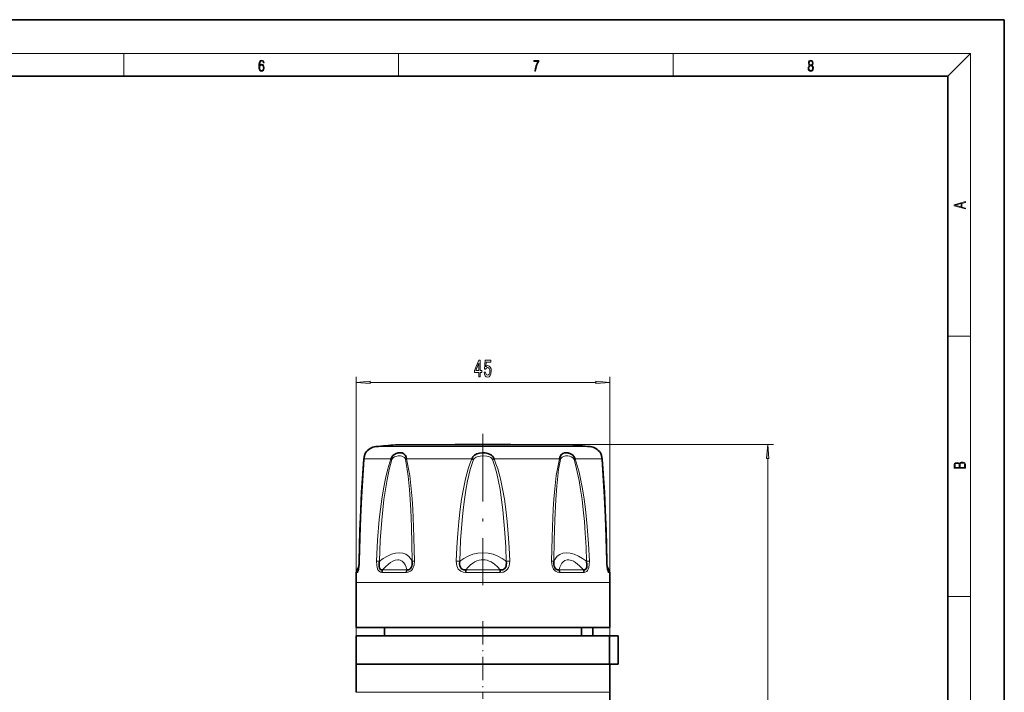
# Model space of a CAD drawing. Extents: x 0 to 420, y 0 to 297.
# Drawn here: x 245 to 420, y 178 to 297 of the extents above; entities that cross this region are included whole.
import ezdxf

# ---------------------------------------------------------------- set-up
doc = ezdxf.new("R2010")
doc.units = 0
doc.linetypes.add('DASHDOT', pattern=[18.5, 12, -3, 0.5, -3])

msp = doc.modelspace()

# ---------------------------------------------------------------- linework, layer by layer
at = {"color": 7, "lineweight": 35}
for p, q in [((420, 297), (210, 297)), ((420, 0), (420, 297)), ((410, 287), (20, 287)), ((410, 10), (410, 287)), ((311.978363, 221.565536), (334.909454, 221.565536)), ((320.047272, 221.565536), (321.124878, 221.565536)), ((322.978363, 221.615967), (325.320953, 221.615967)), ((329.635773, 221.615967), (322.979095, 221.615967)), ((325.320953, 221.615967), (331.977631, 221.615967)), ((331.978363, 221.615967), (329.635773, 221.615967)), ((333.831879, 221.565536), (342.978363, 221.565536)), ((306.580139, 220.05452), (306.582062, 220.058395)), ((306.590881, 220.075623), (306.582153, 220.058411)), ((306.608704, 220.108398), (306.606445, 220.104431)), ((325.511017, 219.06073), (325.773499, 218.946136)), ((329.445709, 219.06073), (329.183228, 218.946136)), ((348.374908, 220.057892), (348.348663, 220.107269)), ((348.357178, 220.091965), (348.374573, 220.058472)), ((305.452332, 199.989899), (305.120361, 199.414963)), ((305.371613, 199.433578), (305.36911, 199.428009)), ((349.504425, 199.989883), (349.836365, 199.414963)), ((349.586914, 199.429504), (349.585358, 199.432983)), ((304.981964, 197.167053), (304.978363, 197.167053)), ((304.978363, 189.167053), (304.978363, 197.167053)), ((349.978363, 197.167053), (349.974762, 197.167053)), ((349.978363, 189.167053), (349.978363, 197.167053)), ((304.978363, 189.167053), (338.265442, 189.167053)), ((309.978363, 187.667068), (309.978363, 189.167053)), ((338.265442, 189.167053), (349.978363, 189.167053)), ((344.949768, 187.667068), (344.949768, 189.167053)), ((346.952698, 189.167053), (346.952698, 187.667068)), ((346.978363, 187.667068), (346.978363, 189.167053)), ((307.732758, 187.667068), (304.978363, 187.667068)), ((304.978363, 182.667068), (304.978363, 187.667068)), ((349.956116, 187.667068), (307.732758, 187.667068)), ((309.978363, 187.667068), (312.120667, 187.667068)), ((312.120667, 187.667068), (344.949768, 187.667068)), ((344.949768, 187.667068), (346.952698, 187.667068)), ((346.952698, 187.667068), (346.978363, 187.667068)), ((349.956116, 187.667068), (349.956116, 182.667068)), ((351.45752, 187.667068), (349.956116, 187.667068)), ((351.478363, 187.667068), (351.45752, 187.667068)), ((351.45752, 182.667068), (351.45752, 187.667068)), ((351.478363, 187.667068), (351.478363, 182.667068)), ((316.691254, 182.667068), (304.978271, 182.667068)), ((304.978271, 182.667068), (304.978271, 177.667068)), ((304.978363, 182.667068), (307.732758, 182.667068)), ((307.732758, 182.667068), (349.956116, 182.667068)), ((349.956238, 182.667068), (316.691254, 182.667068)), ((349.956116, 182.667068), (351.45752, 182.667068)), ((349.978455, 182.667068), (349.978455, 177.667068)), ((351.478363, 182.667068), (351.45752, 182.667068)), ((304.978271, 177.667068), (304.981873, 177.667068)), ((349.974854, 177.667068), (349.978455, 177.667068))]:
    msp.add_line(p, q, dxfattribs=at)
at = {"color": 7, "lineweight": 13}
for p, q in [((16, 291), (414, 291)), ((263.75, 287), (263.75, 291)), ((312.5, 287), (312.5, 291)), ((361.25, 287), (361.25, 291)), ((410, 287), (414, 291)), ((414, 6), (414, 291)), ((410, 240.833328), (414, 240.833328)), ((304.978271, 182.667068), (304.978271, 233.655365)), ((307.46875, 232.655365), (347.487976, 232.655365)), ((349.978455, 182.667068), (349.978455, 233.655365)), ((308.482971, 221.262955), (336.585236, 221.262955)), ((329.635773, 221.615967), (379.008392, 221.615967)), ((336.585236, 221.262955), (346.473755, 221.262955)), ((306.328186, 219.06073), (311.131805, 219.06073)), ((313.914062, 219.06073), (325.511017, 219.06073)), ((329.445709, 219.06073), (337.662079, 219.06073)), ((337.662079, 219.06073), (341.042664, 219.06073)), ((343.824921, 219.06073), (348.62854, 219.06073)), ((378.008392, 92.023575), (378.008392, 219.125473)), ((308.597961, 200.960602), (309.085571, 200.940735)), ((322.732727, 200.960602), (323.356171, 200.940735)), ((332.223999, 200.960602), (331.600555, 200.94075)), ((346.358795, 200.960602), (345.871155, 200.94075)), ((305.120361, 199.414963), (305.330658, 199.414963)), ((305.394226, 199.55249), (305.330231, 199.414963)), ((309.654449, 199.414963), (313.980682, 199.414963)), ((324.41925, 199.414963), (330.537476, 199.414963)), ((340.976044, 199.414963), (345.302277, 199.414963)), ((349.626495, 199.414963), (349.5625, 199.552521)), ((349.626099, 199.414963), (349.836365, 199.414963)), ((304.986481, 198.924149), (305.197968, 198.924149)), ((309.547668, 198.924149), (313.899811, 198.924149)), ((324.40094, 198.924149), (330.555817, 198.924149)), ((341.056915, 198.924149), (345.409058, 198.924149)), ((349.758759, 198.924149), (349.970276, 198.924149)), ((338.265442, 197.167053), (304.981964, 197.167053)), ((349.978363, 197.167053), (338.265442, 197.167053)), ((410, 194.666672), (414, 194.666672)), ((304.978271, 177.667068), (316.691254, 177.667068)), ((316.691254, 177.667068), (349.974854, 177.667068))]:
    msp.add_line(p, q, dxfattribs=at)
at = {"color": 7, "linetype": 'DASHDOT', "lineweight": 13}
msp.add_line((327.478363, 223.496887), (327.478363, 196.689713), dxfattribs=at)
at = {"color": 7, "linetype": 'DASHDOT', "lineweight": 13, "ltscale": 0.345015}
msp.add_line((327.478363, 190.317108), (327.478363, 176.51651), dxfattribs=at)
at = {"color": 7, "lineweight": 13}
for points in [[(287.828033, 288.80957), (287.857239, 289.182312), (287.930267, 289.454926), (288.049164, 289.619019), (288.209808, 289.674652), (288.316223, 289.649628), (288.401733, 289.582855), (288.46225, 289.471588), (288.49353, 289.326965), (288.620789, 289.326965), (288.579071, 289.532806), (288.495636, 289.688568), (288.372528, 289.785919), (288.21817, 289.822083), (287.990753, 289.749756), (287.898956, 289.663544), (287.823853, 289.543915), (287.719543, 289.199005), (287.694519, 288.979248), (287.686157, 288.726135), (287.717468, 288.333923), (287.813446, 288.050171), (287.971985, 287.874939), (288.186859, 287.819305), (288.372528, 287.866608), (288.514404, 287.99176), (288.604126, 288.192047), (288.637482, 288.456299), (288.606201, 288.726135), (288.516479, 288.929169), (288.378815, 289.057129), (288.199371, 289.104431), (288.076294, 289.084961), (287.97406, 289.02655), (287.890625, 288.934753)], [(287.857239, 288.475769), (287.880188, 288.667694), (287.94696, 288.820709), (288.049164, 288.920837), (288.180603, 288.957001), (288.312042, 288.923615), (288.41217, 288.823486), (288.472687, 288.664917), (288.495636, 288.447968), (288.474762, 288.242126), (288.414276, 288.089111), (288.314117, 287.997345), (288.176422, 287.966736), (288.042908, 288.000122), (287.94278, 288.103027), (287.878113, 288.264374)], [(336.665649, 287.874939), (336.811707, 287.874939), (336.888885, 288.347809), (337.007812, 288.792877), (337.172607, 289.204559), (337.383331, 289.593994), (337.383331, 289.763672), (336.4758, 289.763672), (336.4758, 289.599548), (337.24353, 289.599548), (337.034912, 289.207336), (336.868011, 288.7901), (336.744934, 288.345032)], [(385.438599, 288.904144), (385.332214, 288.823486), (385.25293, 288.709442), (385.20285, 288.567566), (385.186157, 288.406219), (385.217468, 288.164215), (385.31134, 287.977875), (385.459473, 287.861023), (385.657654, 287.819305), (385.85376, 287.861023), (386.001892, 287.977875), (386.095764, 288.161438), (386.12915, 288.406219), (386.110382, 288.567566), (386.062378, 288.709442), (385.981018, 288.823486), (385.876709, 288.904144), (386.024841, 289.076599), (386.074921, 289.318604), (386.045685, 289.521667), (385.96225, 289.680237), (385.830811, 289.783142), (385.657654, 289.819305), (385.482422, 289.783142), (385.350983, 289.680237), (385.267548, 289.521667), (385.240417, 289.318604), (385.288391, 289.076599)], [(385.328033, 288.400665), (385.348907, 288.578705), (385.413574, 288.712219), (385.517883, 288.792877), (385.657654, 288.823486), (385.795349, 288.792877), (385.897583, 288.712219), (385.964325, 288.581482), (385.987274, 288.414581), (385.96225, 288.230988), (385.895477, 288.089111), (385.791168, 287.997345), (385.657654, 287.966736), (385.524139, 287.997345), (385.41983, 288.089111), (385.350983, 288.225433)], [(385.382263, 289.313049), (385.398956, 289.46048), (385.453217, 289.574524), (385.540833, 289.644073), (385.657654, 289.671875), (385.7724, 289.644073), (385.860016, 289.574524), (385.914276, 289.46048), (385.933044, 289.313049), (385.914276, 289.171173), (385.860016, 289.062714), (385.774475, 288.993164), (385.657654, 288.970917), (385.538757, 288.993164), (385.453217, 289.062714), (385.398956, 289.171173)], [(413.092773, 263.42276), (413.092773, 263.566711), (412.480804, 263.737793), (412.480804, 264.413727), (413.092773, 264.582703), (413.092773, 264.726654), (411.092773, 264.157104), (411.092773, 263.99231)], [(412.316681, 263.783691), (411.287476, 264.073669), (412.316681, 264.365753)], [(326.76532, 233.655365), (326.998749, 233.655365), (326.998749, 234.398895), (327.255524, 234.398895), (327.255524, 234.74472), (326.998749, 234.74472), (326.998749, 236.59053), (326.762726, 236.59053), (325.974243, 234.779297), (325.974243, 234.398895), (326.76532, 234.398895)], [(326.192139, 234.74472), (326.76532, 236.089081), (326.76532, 234.74472)], [(327.690826, 234.43779), (327.747894, 234.083328), (327.874969, 233.806671), (328.061707, 233.633759), (328.300323, 233.568909), (328.562286, 233.646729), (328.767181, 233.858551), (328.896881, 234.195709), (328.946167, 234.627991), (328.902069, 235.030014), (328.777557, 235.345581), (328.583038, 235.548737), (328.331451, 235.622223), (328.136932, 235.570358), (327.986511, 235.427704), (328.059113, 236.236053), (328.847595, 236.236053), (328.847595, 236.59053), (327.885345, 236.59053), (327.742706, 234.999756), (327.950195, 234.999756), (328.100616, 235.202927), (328.292542, 235.276413), (328.458557, 235.228851), (328.585632, 235.09053), (328.666046, 234.878723), (328.69458, 234.606384), (328.666046, 234.334045), (328.583038, 234.122223), (328.455963, 233.98822), (328.292542, 233.940674), (328.15509, 233.970932), (328.048767, 234.070358), (327.970947, 234.225983), (327.932037, 234.43779)], [(307.46875, 232.87326), (304.978271, 232.655365), (307.46875, 232.437485)], [(347.487976, 232.437485), (349.978455, 232.655365), (347.487976, 232.87326)], [(378.226288, 219.125473), (378.008392, 221.615967), (377.790497, 219.125473)], [(413.092773, 217.408401), (413.092773, 217.823563), (413.087219, 218.092682), (413.048279, 218.255402), (412.973175, 218.353455), (412.8591, 218.428574), (412.720032, 218.474457), (412.553131, 218.49115), (412.36676, 218.470291), (412.213776, 218.41188), (412.102509, 218.320084), (412.035736, 218.199081), (411.966217, 218.292969), (411.866058, 218.363892), (411.74646, 218.405624), (411.604584, 218.422302), (411.351471, 218.374329), (411.173431, 218.240799), (411.109467, 218.094772), (411.092773, 217.904922), (411.092773, 217.408401)], [(411.256897, 217.879883), (411.27359, 218.05513), (411.329224, 218.180298), (411.440491, 218.255402), (411.615723, 218.280441), (411.796539, 218.253326), (411.904999, 218.178223), (411.960632, 218.048874), (411.974548, 217.867371), (411.974548, 217.546097), (411.256897, 217.546097)], [(412.92865, 217.546097), (412.138672, 217.546097), (412.138672, 217.961258), (412.166473, 218.128143), (412.241577, 218.251236), (412.369537, 218.324249), (412.5448, 218.349289), (412.733948, 218.324249), (412.850769, 218.251236), (412.911957, 218.128143), (412.92865, 217.950821)]]:
    msp.add_lwpolyline(points, close=True, dxfattribs=at)
at = {"color": 7, "lineweight": 35}
for points in [[(306.32016, 219.02121), (305.889496, 212.373642), (305.625458, 206.302017), (305.500519, 200.954437)], [(305.500519, 200.954422), (305.651428, 207.060501), (305.930908, 213.124008), (306.32016, 219.021179)], [(306.320251, 219.022461), (306.432526, 219.654831), (306.571411, 220.036575), (306.604584, 220.101395), (306.581451, 220.056946), (306.557068, 220.003876)], [(311.131805, 219.06073), (311.218231, 219.291412), (311.345825, 219.498245), (311.502258, 219.675293), (311.680298, 219.824326), (312.051117, 220.03157), (312.439423, 220.14743), (312.796906, 220.175293), (313.133118, 220.124268), (313.421143, 219.986938), (313.656464, 219.7565), (313.828796, 219.423111), (313.914062, 219.06073)], [(325.511017, 219.06073), (325.689697, 219.428925), (325.973663, 219.722076), (326.394623, 219.968033), (326.862183, 220.114471), (327.348755, 220.173401), (327.839172, 220.15564), (328.317871, 220.057266), (328.765808, 219.867111), (328.968719, 219.733185), (329.149658, 219.570724), (329.328583, 219.334503), (329.445709, 219.06073)], [(341.042664, 219.06073), (341.159668, 219.505188), (341.354034, 219.823853), (341.620087, 220.039444), (341.921753, 220.148743), (342.25528, 220.175232), (342.618652, 220.126007), (342.982819, 219.997192), (343.342133, 219.774231), (343.650513, 219.442535), (343.824921, 219.06073)], [(348.636475, 219.022461), (348.522339, 219.661255), (348.392273, 220.021698), (348.359253, 220.08728), (348.374542, 220.058487)], [(348.636566, 219.02121), (349.06723, 212.373642), (349.331268, 206.302017), (349.456207, 200.954437)], [(349.456207, 200.954422), (349.305298, 207.060501), (349.025818, 213.124008), (348.636566, 219.021179)], [(305.36261, 199.415344), (305.353302, 199.402191), (305.34903, 199.398438), (305.343109, 199.396179), (305.337891, 199.397705), (305.334808, 199.400665), (305.329071, 199.412735)], [(305.369171, 199.427261), (305.358215, 199.401184), (305.363831, 199.419342), (305.400238, 199.58548), (305.480835, 200.372406), (305.500519, 200.954437)], [(309.653992, 199.412689), (309.505035, 199.396637), (309.360992, 199.424728), (309.253662, 199.492645), (309.113159, 199.712555), (309.049622, 199.972641), (309.030579, 200.191193), (309.046112, 200.636337), (309.084839, 200.937149)], [(314.911072, 200.937271), (314.915405, 200.600693), (314.880646, 200.264725), (314.829468, 200.044373), (314.749512, 199.833969), (314.635284, 199.647522), (314.482513, 199.501556), (314.310455, 199.420181), (314.127991, 199.396194), (313.978882, 199.412735)], [(324.420227, 199.412689), (324.080536, 199.404083), (323.760254, 199.509933), (323.585602, 199.65625), (323.460236, 199.846802), (323.363617, 200.130478), (323.326294, 200.431107), (323.358612, 200.937149)], [(331.598053, 200.937271), (331.63092, 200.600815), (331.616058, 200.263519), (331.571075, 200.04277), (331.489594, 199.832947), (331.362183, 199.646423), (331.185181, 199.503021), (330.972534, 199.420929), (330.754639, 199.396225), (330.536499, 199.412735)], [(340.977844, 199.412689), (340.717438, 199.404388), (340.4664, 199.507248), (340.318024, 199.651764), (340.206787, 199.834961), (340.126984, 200.045151), (340.075989, 200.265259), (340.041351, 200.600922), (340.045685, 200.937149)], [(345.871796, 200.937271), (345.927856, 200.263794), (345.880676, 199.83371), (345.812592, 199.641876), (345.730591, 199.519928), (345.623169, 199.437408), (345.480896, 199.39801), (345.302704, 199.412735)], [(349.587524, 199.427277), (349.598541, 199.401123), (349.592926, 199.41925), (349.556519, 199.585449), (349.475861, 200.372864), (349.456207, 200.954437)], [(349.627655, 199.412689), (349.622345, 199.401886), (349.619202, 199.39856), (349.613922, 199.3965), (349.607971, 199.398376), (349.603638, 199.401978), (349.594147, 199.415268)]]:
    msp.add_lwpolyline(points, dxfattribs=at)
at = {"color": 7, "lineweight": 13}
for points in [[(306.328217, 219.06073), (306.146332, 216.450211), (305.79599, 210.166428), (305.622925, 205.568771), (305.523132, 200.960602)], [(308.597992, 200.960602), (308.774597, 204.640182), (309.075165, 208.303696), (309.279419, 210.131775), (309.524628, 211.956909), (309.81485, 213.770279), (310.163513, 215.570969), (310.592163, 217.334793), (311.131836, 219.06073)], [(309.085388, 200.936478), (309.241364, 204.583923), (309.506042, 208.219955), (309.90213, 211.84697), (310.157349, 213.655518), (310.461609, 215.436981), (310.845276, 217.216782), (311.320099, 218.946152)], [(311.320099, 218.946152), (311.44165, 219.161728), (311.608582, 219.318176), (311.799591, 219.433289), (311.999542, 219.515808), (312.425507, 219.605637), (312.843231, 219.603912), (313.100739, 219.552841), (313.341187, 219.45108), (313.523132, 219.315048), (313.66748, 219.119217), (313.73111, 218.946136)], [(313.73111, 218.946136), (314.047638, 217.205612), (314.205963, 216.030426), (314.437317, 213.659805), (314.665466, 210.048904), (314.788605, 207.012878), (314.86792, 203.980087), (314.915283, 200.936539)], [(313.914062, 219.06073), (314.279999, 217.329483), (314.467285, 216.156174), (314.739899, 213.782761), (314.890137, 211.969589), (315.010345, 210.151337), (315.158112, 207.085876), (315.225525, 205.053528), (315.309326, 200.960602)], [(322.732727, 200.960602), (322.836578, 203.393753), (322.990662, 205.81424), (323.179749, 207.97345), (323.425629, 210.135101), (323.683716, 211.956451), (323.994904, 213.769745), (324.378601, 215.567322), (324.872131, 217.337173), (325.171356, 218.205994), (325.511017, 219.06073)], [(323.355988, 200.936478), (323.508942, 204.584457), (323.773346, 208.219879), (323.95697, 210.034561), (324.18103, 211.84671), (324.429321, 213.518555), (324.727509, 215.167648), (324.95163, 216.191864), (325.214386, 217.214096), (325.475616, 218.085541), (325.773499, 218.946152)], [(325.773499, 218.946152), (325.916229, 219.15686), (326.068726, 219.281616), (326.240417, 219.378601), (326.605042, 219.510651), (326.986298, 219.585037), (327.564606, 219.61441), (328.140656, 219.558304), (328.634552, 219.415161), (328.862671, 219.298126), (329.050323, 219.146667), (329.183228, 218.946136)], [(329.183228, 218.946136), (329.593903, 217.724365), (329.934784, 216.48201), (330.249176, 215.06813), (330.507141, 213.642792), (330.776825, 211.838791), (331.000366, 210.028717), (331.204193, 207.98616), (331.363495, 205.944565), (331.506287, 203.445175), (331.600739, 200.936539)], [(329.445709, 219.06073), (329.786163, 218.204544), (330.085724, 217.334152), (330.579559, 215.561066), (330.963623, 213.7603), (331.274658, 211.946533), (331.53244, 210.12471), (331.779205, 207.950226), (331.968719, 205.778229), (332.121155, 203.375671), (332.223999, 200.960602)], [(339.6474, 200.960602), (339.730988, 205.046875), (339.798309, 207.077362), (339.945496, 210.137222), (340.065765, 211.958328), (340.216217, 213.774353), (340.4888, 216.151581), (340.675842, 217.326782), (341.042664, 219.06073)], [(340.041443, 200.936478), (340.101715, 204.582779), (340.210846, 208.216187), (340.391663, 211.849152), (340.568878, 214.252563), (340.684753, 215.448822), (340.909668, 217.209747), (341.225616, 218.946152)], [(341.225616, 218.946152), (341.314148, 219.164185), (341.511444, 219.382278), (341.753723, 219.517426), (342.137177, 219.606369), (342.543793, 219.604385), (342.827972, 219.554138), (343.108917, 219.456085), (343.412964, 219.266357), (343.539673, 219.130005), (343.636627, 218.946136)], [(343.636627, 218.946136), (343.945129, 217.87027), (344.214172, 216.781052), (344.535156, 215.223709), (344.799744, 213.653687), (345.05426, 211.84993), (345.269806, 210.040695), (345.472321, 207.974197), (345.632751, 205.908783), (345.775635, 203.4272), (345.871368, 200.936539)], [(343.82489, 219.06073), (344.201294, 217.904541), (344.52359, 216.728668), (344.859467, 215.25827), (345.141479, 213.773392), (345.431641, 211.959961), (345.676331, 210.139252), (345.996735, 207.085495), (346.219482, 204.02951), (346.358734, 200.960602)], [(349.433594, 200.960602), (349.305481, 206.469452), (349.073975, 211.960083), (348.866089, 215.578064), (348.62851, 219.06073)], [(305.523132, 200.960602), (305.503326, 200.364761), (305.455627, 199.784836), (305.377594, 199.296066), (305.28006, 198.996735), (305.224213, 198.933014), (305.197998, 198.924149)], [(309.547699, 198.924149), (309.27829, 198.972733), (309.039124, 199.136108), (308.840088, 199.423706), (308.709534, 199.782745), (308.628906, 200.207336), (308.597992, 200.960602)], [(314.915283, 200.936539), (314.613678, 201.422653), (314.235046, 201.841476), (313.775085, 202.165359), (313.22995, 202.370132), (312.621857, 202.43692), (311.943512, 202.36441), (311.251801, 202.163376), (310.51181, 201.832642), (309.787964, 201.414886), (309.085388, 200.936478)], [(309.656281, 199.414963), (310.168823, 199.937119), (310.71048, 200.416565), (311.080231, 200.691925), (311.466949, 200.925507), (311.866028, 201.096634), (312.337006, 201.185852), (312.564728, 201.175751), (312.779907, 201.12677), (313.139374, 200.934433), (313.427948, 200.641006), (313.660187, 200.269135), (313.839417, 199.855087), (313.978302, 199.414963)], [(315.309326, 200.960602), (315.266357, 200.361237), (315.201813, 200.06752), (315.103943, 199.787476), (314.970673, 199.529816), (314.797089, 199.304169), (314.592163, 199.129303), (314.210236, 198.958694), (313.899841, 198.924149)], [(324.40094, 198.924149), (323.956055, 198.971985), (323.541199, 199.138016), (323.299744, 199.316315), (323.101257, 199.541702), (322.949066, 199.801636), (322.84021, 200.082733), (322.750732, 200.517365), (322.732727, 200.960602)], [(331.600739, 200.936539), (330.87851, 201.424774), (330.102448, 201.839874), (329.276398, 202.159882), (328.390289, 202.366684), (327.479584, 202.436935), (326.566711, 202.36673), (325.679688, 202.159714), (324.835144, 201.830963), (324.069733, 201.41954), (323.355988, 200.936478)], [(324.422241, 199.414963), (324.832001, 199.864182), (325.280396, 200.279953), (325.65155, 200.564102), (326.051331, 200.809647), (326.402832, 200.974182), (326.772461, 201.096069), (327.126221, 201.16452), (327.486816, 201.18692), (327.86676, 201.159622), (328.238831, 201.081299), (328.592529, 200.958405), (328.929138, 200.796799), (329.546082, 200.385895), (330.065582, 199.923615), (330.534515, 199.414963)], [(332.223999, 200.960602), (332.2052, 200.509308), (332.111938, 200.067825), (332.000977, 199.788086), (331.846924, 199.53006), (331.64624, 199.306808), (331.403229, 199.131256), (331.130402, 199.007492), (330.943054, 198.959595), (330.555786, 198.924149)], [(341.056885, 198.924149), (340.693787, 198.972443), (340.354767, 199.135696), (340.151031, 199.31308), (339.983826, 199.533188), (339.850922, 199.791687), (339.754578, 200.069061), (339.669586, 200.510681), (339.6474, 200.960602)], [(345.871368, 200.936539), (345.163147, 201.418488), (344.433319, 201.838654), (343.687256, 202.169891), (342.975708, 202.371841), (342.279785, 202.436554), (341.670319, 202.356171), (341.128448, 202.136047), (340.668243, 201.792114), (340.321655, 201.393341), (340.041443, 200.936478)], [(340.978455, 199.414963), (341.129028, 199.886475), (341.327545, 200.327896), (341.491272, 200.590622), (341.687317, 200.820892), (342.017883, 201.061066), (342.415619, 201.17868), (342.687927, 201.181564), (342.967072, 201.132904), (343.246796, 201.039032), (343.522949, 200.907898), (343.905518, 200.672058), (344.272552, 200.395294), (344.624603, 200.090256), (345.300476, 199.414963)], [(346.358734, 200.960602), (346.344208, 200.363525), (346.247833, 199.785507), (346.163361, 199.528564), (346.046692, 199.299408), (345.906738, 199.12558), (345.634338, 198.957108), (345.409027, 198.924149)], [(349.758728, 198.924149), (349.749237, 198.924103), (349.729584, 198.931732), (349.70929, 198.949631), (349.667969, 199.015198), (349.61853, 199.145508), (349.536407, 199.522507), (349.455078, 200.33519), (349.433594, 200.960602)]]:
    msp.add_lwpolyline(points, dxfattribs=at)
at = {"color": 7, "lineweight": 35}
for centre, radius, start, end in [((308.720398, 218.774261), 2.5, 95.449995, 145.897171), ((327.478363, 22.167068), 200, 94.444878, 95.449995), ((327.480072, 22.05304), 199.613684, 91.292254, 91.824469), ((327.476654, 22.05304), 199.613684, 88.175529, 88.707751), ((327.478363, 22.167068), 200, 84.550003, 85.55512), ((346.236328, 218.774261), 2.5, 34.102824, 84.550003), ((306.485229, 219.008789), 0.165465, 161.698349, 202.232247), ((309.271729, 218.817047), 2.952936, 152.597901, 175.267422), ((307.514679, 219.595947), 1.040912, 146.137075, 156.926875), ((312.2341, 220.662964), 1.944894, 235.472852, 241.969618), ((314.503296, 217.913864), 1.28926, 117.194039, 126.798296), ((340.45343, 217.913864), 1.28926, 53.201699, 62.805959), ((342.722626, 220.662964), 1.944894, 298.03039, 304.527143), ((347.427246, 219.58725), 1.058053, 26.197416, 33.807538), ((345.685028, 218.817047), 2.952928, 4.732548, 27.402125), ((348.471497, 219.008789), 0.165465, 337.767755, 18.301654), ((348.46524, 219.009918), 0.171747, 338.208336, 3.768332), ((305.985504, 198.915283), 0.999045, 149.990094, 179.491265), ((306.205048, 198.915314), 1.007028, 150.255323, 179.496784), ((293.351318, 201.069885), 12.149434, 354.900255, 359.455592), ((310.74823, 198.920929), 1.200337, 155.692878, 179.846135), ((315.432587, 198.925339), 1.532476, 161.364776, 180.044555), ((311.479645, 200.722244), 3.43811, 359.080389, 3.583746), ((330.867889, 198.930939), 6.466865, 175.707559, 180.060101), ((324.088867, 198.930969), 6.466842, 359.939668, 4.292235), ((339.524139, 198.925339), 1.532475, 359.955282, 18.635056), ((344.208496, 198.920929), 1.200334, 0.153701, 24.307018), ((348.751678, 198.915298), 1.007028, 0.503209, 29.744637), ((348.971222, 198.915283), 0.999045, 0.508738, 30.009908), ((496.105011, 197.163147), 191.126649, 179.472086, 179.99883), ((158.851715, 197.163147), 191.126649, 0.001172, 0.527919), ((-150.084961, 177.371429), 500.063405, 355.691879, 0.033874)]:
    msp.add_arc(centre, radius, start, end, dxfattribs=at)
at = {"color": 7, "lineweight": 13}
for centre, radius, start, end in [((305.520935, 200.919586), 0.040702, 87.022559, 120.363998), ((315.485535, 193.310486), 7.651848, 91.319861, 94.274642), ((339.471191, 193.310257), 7.652047, 85.725547, 88.680253), ((349.435791, 200.919571), 0.040713, 59.64268, 92.973628)]:
    msp.add_arc(centre, radius, start, end, dxfattribs=at)
for points in [[(307.46875, 232.87326), (304.978271, 232.655365), (307.46875, 232.87326), (307.46875, 232.437485)], [(347.487976, 232.437485), (349.978455, 232.655365), (347.487976, 232.437485), (347.487976, 232.87326)], [(378.226288, 219.125473), (378.008392, 221.615967), (378.226288, 219.125473), (377.790497, 219.125473)]]:
    msp.add_solid(points, dxfattribs=at)

doc.saveas('drawing.dxf')
